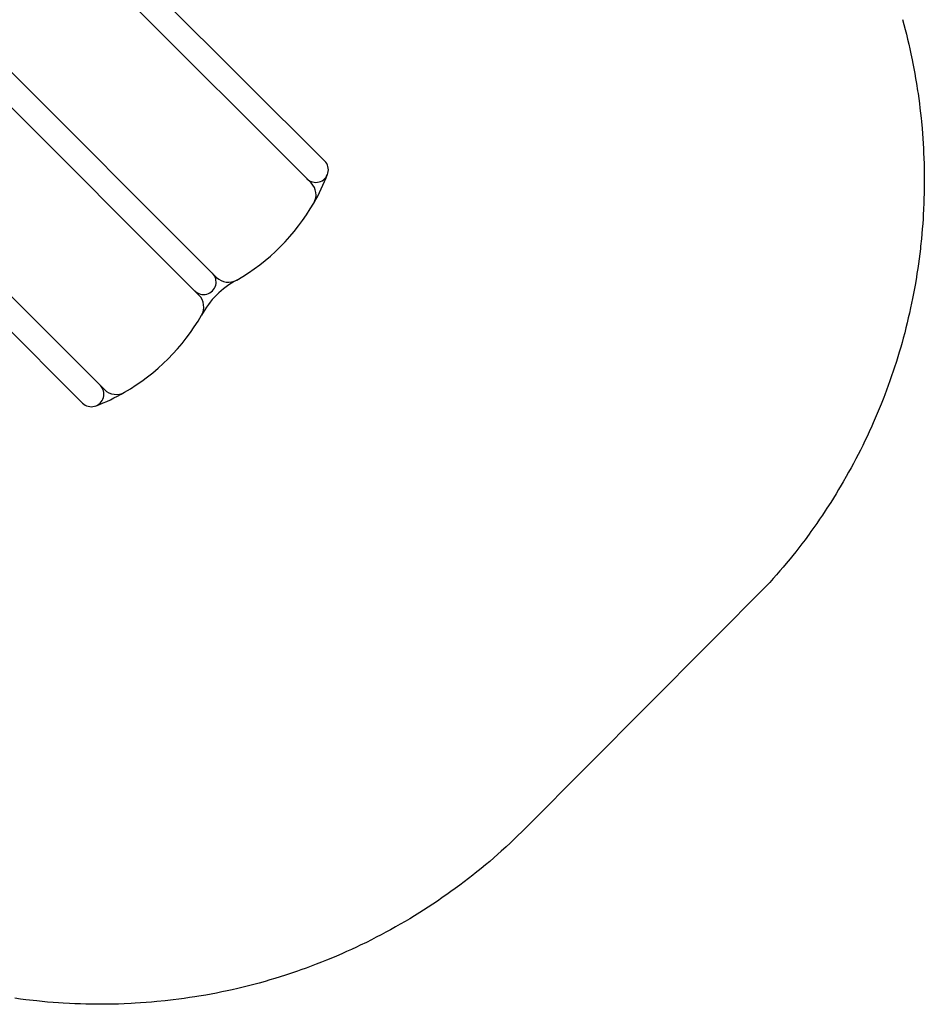
# Model space of a CAD drawing. Units: inches. Extents: x 4754 to 5198, y -5157 to -4788.
# Drawn here: x 5063 to 5171, y -5157 to -5040 of the extents above; entities that cross this region are included whole.
import ezdxf

# ---------------------------------------------------------------- set-up
doc = ezdxf.new("R2010")
doc.units = ezdxf.units.IN
doc.header["$MEASUREMENT"] = 0
for name, color, linetype in [('2D_PBPOST', 5, 'Continuous'), ('2D_PBSLIDE', 40, 'Continuous'), ('2D_PBVINYL', 1, 'Continuous'), ('2D_STAINLESS', 132, 'Continuous'), ('CPSC_SITDOWN', 6, 'Continuous')]:
    doc.layers.add(name, color=color, linetype=linetype)
doc.styles.add('100', font='DCI.shx')

# ---------------------------------------------------------------- blocks, each defined once
blk = doc.blocks.new('PBSDPS06')
blk.add_line((39.69, -2.53), (39.68, -2.53))
at = {"layer": '2D_PBPOST'}
for p, q in [((2.02, -0.34), (2.01, -0.38)), ((37.94, -0.34), (37.95, -0.38)), ((0.31, -2.02), (0.27, -1.76)), ((39.65, -2.02), (39.69, -1.76))]:
    blk.add_line(p, q, dxfattribs=at)
for points in [[(1.76, -0.29), (2.02, -0.33), (2.02, -0.34)], [(38.2, -0.29), (37.94, -0.33), (37.94, -0.34)], [(1.65, -1.23), (1.65, -2.63), (5.35, -2.63), (5.35, -2.81), (1.47, -2.81), (1.47, -1.44)], [(38.31, -1.23), (38.31, -2.63), (34.61, -2.63), (34.61, -2.81), (38.49, -2.81), (38.49, -1.44)], [(1.65, -2.63), (5.35, -2.63), (5.35, -2.81), (1.47, -2.81)]]:
    blk.add_lwpolyline(points, dxfattribs=at)
for centre, radius, start, end in [((-0.07, 0.07), 1.86, 280.882, 348.8908), ((0.05, -0.05), 1.99, 277.5043, 350.5346), ((39.91, -0.05), 1.99, 189.4654, 262.4957), ((40.03, 0.07), 1.86, 191.1092, 259.118)]:
    blk.add_arc(centre, radius, start, end, dxfattribs=at)
at = {"layer": '2D_PBSLIDE'}
for p, q in [((-0.72, -3.04), (-0.72, -11.04)), ((40.28, -3.04), (40.28, -11.04)), ((-0.72, -10.75), (-0.72, -92.49)), ((2.28, -11.74), (2.28, -93.2)), ((37.28, -11.65), (37.28, -93.2)), ((40.28, -10.75), (40.28, -92.58)), ((18.28, -13.12), (18.28, -93.2)), ((21.28, -13.12), (21.28, -93.2))]:
    blk.add_line(p, q, dxfattribs=at)
for points in [[(19.75, -1.84, -0.005173), (10.35, -2.07, 0.044223), (6.79, -2.43, 0.025385), (2.84, -3.4, 0.025385)], [(19.75, -1.84, 0.005173), (29.15, -2.07, -0.044223), (32.71, -2.43, -0.025385), (36.66, -3.4, -0.025385)], [(19.78, -3.6), (3.22, -3.6, -0.343736), (2.73, -3.22, 0.343736), (2.25, -2.84), (-0.15, -2.84, 0.414214), (-0.65, -3.34), (-0.65, -6.04, 0.414214), (-0.15, -6.54), (19.78, -6.54)], [(19.81, -3.6), (36.38, -3.6, 0.343736), (36.86, -3.22, -0.343736), (37.35, -2.84), (39.74, -2.84, -0.414214), (40.24, -3.34), (40.24, -6.04, -0.414214), (39.74, -6.54), (19.81, -6.54)], [(19.75, -13.09, 0.000444), (13.85, -13.23, 0.021393), (5.87, -13.37, -0.396745), (1.62, -10.13, 0.125746), (0.01, -6.49)], [(19.75, -13.09, -0.000444), (25.65, -13.23, -0.021393), (33.63, -13.37, 0.396745), (37.88, -10.13, -0.125746), (39.49, -6.49)]]:
    blk.add_lwpolyline(points, format="xyb", dxfattribs=at)
for centre, radius, start, end in [((0.78, -92.49), 1.5, 179.9999, 0.0001), ((19.78, -92.49), 1.5, 179.9999, 0.0001), ((38.78, -92.49), 1.5, 179.9999, 0.0001), ((10.28, -71), 25, 246.084, 254.8783), ((4.28, -93.2), 2, 180, 254.8783), ((16.28, -93.2), 2, 285.1217, 0), ((23.28, -93.2), 2, 180, 254.8783), ((35.28, -93.2), 2, 285.1217, 0), ((29.28, -71), 25, 285.1217, 293.916), ((10.28, -71), 25, 254.8783, 285.1217), ((19.78, -104.69), 10, 72.6729, 107.3271), ((29.28, -71), 25, 254.8783, 285.1217)]:
    blk.add_arc(centre, radius, start, end, dxfattribs=at)
at = {"layer": '2D_PBVINYL', "elevation": 1.69}
blk.add_lwpolyline([(5, -2.82), (0, -2.82), (0, -1.75), (0.06, -1.75, 0.205873), (1.23, -1.24, 0.177695), (1.74, -0.06), (38.21, -0.06), (38.21, -0.08, 0.053146), (38.23, -0.25), (38.25, -0.36, 0.327799), (39.74, -1.74)], format="xyb", dxfattribs=at)
blk.add_lwpolyline([(39.74, -1.74), (39.74, -2.82), (34.5, -2.82)], dxfattribs=at)
blk.add_lwpolyline([(39.74, -1.74), (39.74, -2.82), (34.5, -2.82)], dxfattribs=at)
at = {"layer": '2D_STAINLESS'}
for points in [[(4.97, -2.78), (4.97, -2.53), (4.23, -2.53), (4.23, -2.78)], [(4.97, -2.78), (4.97, -2.53), (4.23, -2.53), (4.23, -2.78)], [(34.99, -2.78), (34.99, -2.53), (35.73, -2.53), (35.73, -2.78)]]:
    blk.add_lwpolyline(points, close=True, dxfattribs=at)
at = {"layer": 'CPSC_SITDOWN'}
blk.add_line((14.94, 5.18), (14.94, -5.78), dxfattribs=at)
for points in [[(2.53, 14.01), (36.75, 13.99), (36.75, -0.01), (2.53, 0.01)], [(14.94, 5.18), (15.29, 5.18), (14.94, 6.14), (14.6, 5.18)]]:
    blk.add_lwpolyline(points, close=True, dxfattribs=at)
at = {"layer": 'CPSC_SITDOWN', "style": '100'}
for s, p in [('Sitdown Area', (13, -6.91)), ("Req'd level", (15.66, -6.99))]:
    blk.add_text(s, height=1.4949, rotation=270, dxfattribs=at).set_placement(p)

msp = doc.modelspace()

# ---------------------------------------------------------------- linework, layer by layer
msp.add_lwpolyline([(5168.68, -5039.55), (5168.84, -5040.13), (5169, -5040.74), (5169.14, -5041.3), (5169.28, -5041.88), (5169.42, -5042.47), (5169.56, -5043.06), (5169.68, -5043.64), (5169.84, -5044.38), (5169.93, -5044.82), (5170.04, -5045.41), (5170.15, -5046.01), (5170.25, -5046.6), (5170.35, -5047.19), (5170.49, -5048.06), (5170.54, -5048.38), (5170.62, -5048.98), (5170.7, -5049.58), (5170.77, -5050.17), (5170.84, -5050.77), (5170.91, -5051.37), (5170.95, -5051.77), (5171.02, -5052.57), (5171.07, -5053.17), (5171.11, -5053.77), (5171.15, -5054.37), (5171.19, -5054.97), (5171.21, -5055.5), (5171.24, -5056.17), (5171.26, -5056.77), (5171.27, -5057.38), (5171.28, -5057.98), (5171.29, -5058.58), (5171.29, -5059.23), (5171.28, -5059.78), (5171.27, -5060.38), (5171.25, -5060.99), (5171.23, -5061.59), (5171.21, -5062.19), (5171.16, -5062.97), (5171.14, -5063.39), (5171.1, -5063.99), (5171.05, -5064.59), (5171, -5065.19), (5170.94, -5065.79), (5170.85, -5066.69), (5170.82, -5066.99), (5170.75, -5067.59), (5170.67, -5068.18), (5170.59, -5068.78), (5170.5, -5069.37), (5170.41, -5069.97), (5170.34, -5070.39), (5170.22, -5071.16), (5170.11, -5071.75), (5170, -5072.34), (5169.88, -5072.93), (5169.76, -5073.52), (5169.65, -5074.06), (5169.51, -5074.7), (5169.37, -5075.28), (5169.23, -5075.87), (5169.09, -5076.45), (5168.94, -5077.04), (5168.76, -5077.69), (5168.62, -5078.2), (5168.46, -5078.78), (5168.29, -5079.36), (5168.11, -5079.93), (5167.94, -5080.51), (5167.69, -5081.27), (5167.56, -5081.65), (5167.37, -5082.22), (5167.17, -5082.79), (5166.97, -5083.36), (5166.76, -5083.92), (5166.55, -5084.48), (5166.43, -5084.79), (5166.11, -5085.61), (5165.88, -5086.16), (5165.65, -5086.72), (5165.42, -5087.27), (5165.18, -5087.83), (5165, -5088.24), (5164.68, -5088.92), (5164.43, -5089.47), (5164.17, -5090.01), (5163.91, -5090.55), (5163.64, -5091.09), (5163.38, -5091.61), (5163.09, -5092.16), (5162.81, -5092.7), (5162.52, -5093.23), (5162.23, -5093.75), (5161.94, -5094.28), (5161.59, -5094.89), (5161.34, -5095.32), (5161.03, -5095.84), (5160.72, -5096.35), (5160.4, -5096.86), (5160.08, -5097.37), (5159.63, -5098.07), (5159.43, -5098.38), (5159.09, -5098.89), (5158.76, -5099.38), (5158.41, -5099.88), (5158.07, -5100.37), (5157.72, -5100.86), (5157.51, -5101.15), (5157.01, -5101.83), (5156.64, -5102.31), (5156.28, -5102.79), (5155.91, -5103.27), (5155.53, -5103.74), (5155.23, -5104.11), (5154.77, -5104.67), (5154.38, -5105.13), (5153.99, -5105.58), (5153.6, -5106.04), (5153.2, -5106.49), (5152.81, -5106.95), (5123.59, -5136.35), (5123.11, -5136.8), (5122.64, -5137.26), (5122.17, -5137.71), (5121.69, -5138.16), (5121.22, -5138.61), (5120.63, -5139.14), (5120.24, -5139.49), (5119.75, -5139.92), (5119.26, -5140.35), (5118.75, -5140.77), (5118.25, -5141.19), (5117.53, -5141.77), (5117.23, -5142.01), (5116.71, -5142.41), (5116.19, -5142.81), (5115.67, -5143.2), (5115.14, -5143.59), (5114.61, -5143.98), (5114.28, -5144.22), (5113.54, -5144.73), (5113, -5145.11), (5112.45, -5145.47), (5111.91, -5145.83), (5111.35, -5146.19), (5110.89, -5146.48), (5110.24, -5146.88), (5109.68, -5147.22), (5109.12, -5147.56), (5108.55, -5147.88), (5107.98, -5148.21), (5107.39, -5148.54), (5106.84, -5148.84), (5106.26, -5149.15), (5105.68, -5149.45), (5105.09, -5149.75), (5104.51, -5150.05), (5103.77, -5150.4), (5103.33, -5150.61), (5102.73, -5150.89), (5102.13, -5151.16), (5101.54, -5151.43), (5100.93, -5151.69), (5100.05, -5152.06), (5099.72, -5152.19), (5099.12, -5152.43), (5098.5, -5152.67), (5097.89, -5152.9), (5097.28, -5153.13), (5096.66, -5153.35), (5096.25, -5153.5), (5095.42, -5153.78), (5094.8, -5153.98), (5094.17, -5154.18), (5093.55, -5154.37), (5092.92, -5154.56), (5092.37, -5154.72), (5091.66, -5154.92), (5091.02, -5155.09), (5090.39, -5155.25), (5089.75, -5155.41), (5089.12, -5155.56), (5088.42, -5155.72), (5087.84, -5155.85), (5087.2, -5155.99), (5086.55, -5156.12), (5085.91, -5156.24), (5085.27, -5156.36), (5084.43, -5156.5), (5083.97, -5156.57), (5083.33, -5156.67), (5082.68, -5156.77), (5082.03, -5156.86), (5081.38, -5156.94), (5080.73, -5157.01), (5080.4, -5157.05), (5079.42, -5157.15), (5078.77, -5157.21), (5078.12, -5157.26), (5077.46, -5157.31), (5076.81, -5157.35), (5076.35, -5157.38), (5075.5, -5157.41), (5074.84, -5157.44), (5074.19, -5157.45), (5073.53, -5157.47), (5072.88, -5157.47), (5072.28, -5157.47), (5071.57, -5157.46), (5070.91, -5157.45), (5070.26, -5157.43), (5069.6, -5157.41), (5068.95, -5157.38), (5068.21, -5157.34), (5067.64, -5157.3), (5066.99, -5157.25), (5066.33, -5157.2), (5065.68, -5157.14), (5065.03, -5157.07), (5064.16, -5156.98), (5063.73, -5156.92), (5063.08, -5156.84), (5062.43, -5156.75)])

# ---------------------------------------------------------------- block references
at = {"rotation": 44.99995454031216}
msp.add_blockref('PBSDPS06', (5005.62, -5019.56, 48), dxfattribs=at)

doc.saveas('drawing.dxf')
